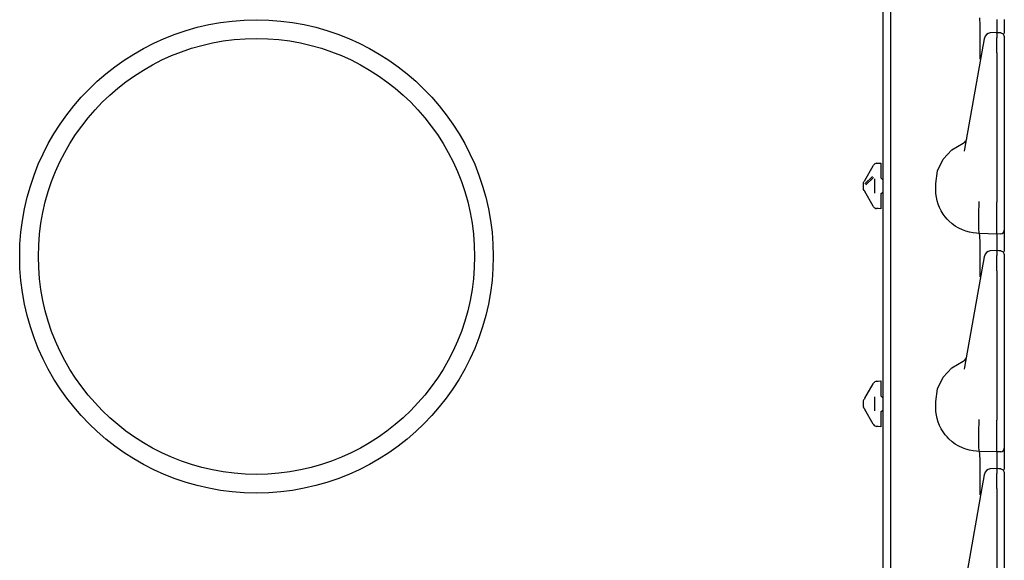
# Model space of a CAD drawing. Extents: x 14 to 61, y 11 to 129.
# Drawn here: x 18 to 26, y 83 to 87 of the extents above; entities that cross this region are included whole.
import ezdxf

# ---------------------------------------------------------------- set-up
doc = ezdxf.new("R2010")
doc.units = 0
doc.header["$MEASUREMENT"] = 0
doc.layers.add('TFR-TRI', color=7, linetype='CONTINUOUS')

msp = doc.modelspace()

# ---------------------------------------------------------------- linework, layer by layer
at = {"layer": 'TFR-TRI', "color": 113, "linetype": 'CONTINUOUS'}
for p, q in [((24.7294, 105.8872), (24.7294, 10.6472)), ((24.7934, 72.729), (24.7934, 91.9253)), ((25.5097, 87.1252), (25.5071, 87.1823)), ((25.6434, 87.1692), (25.6434, 87.0636)), ((25.7034, 87.1706), (25.7034, 87.0565)), ((25.5106, 87.0374), (25.5097, 87.1252)), ((25.6484, 87.0641), (25.5917, 87.0616)), ((25.6434, 87.0596), (25.6434, 87.0638)), ((25.6434, 87.0638), (25.6434, 87.0628)), ((25.659, 87.063), (25.6434, 87.0636)), ((25.6434, 87.0596), (25.6434, 87.0237)), ((25.6747, 87.0625), (25.659, 87.063)), ((25.6745, 87.0611), (25.6745, 87.0614)), ((25.6749, 87.0628), (25.6951, 87.0535)), ((25.5099, 86.9286), (25.5106, 87.0374)), ((25.5333, 86.9556), (25.538, 86.9825)), ((25.538, 86.9825), (25.5442, 87.0177)), ((25.5442, 87.0177), (25.5447, 87.0203)), ((25.6434, 87.0064), (25.6434, 87.0237)), ((25.6434, 86.979), (25.6434, 87.0064)), ((25.6434, 86.9439), (25.6434, 86.979)), ((25.6951, 87.0535), (25.7034, 87.0328)), ((25.7034, 87.0316), (25.7034, 87.0309)), ((25.7034, 87.0309), (25.7034, 87.0296)), ((25.7034, 87.0296), (25.7034, 86.9937)), ((25.7034, 86.9936), (25.7034, 86.9805)), ((25.7034, 86.9805), (25.7034, 86.9585)), ((25.3873, 86.1277), (25.5252, 86.9098)), ((25.5086, 86.8569), (25.5099, 86.9286)), ((25.5252, 86.9098), (25.5333, 86.9556)), ((25.6434, 86.903), (25.6434, 86.9439)), ((25.6434, 86.903), (25.6434, 85.7034)), ((25.7034, 86.9585), (25.7034, 86.9303)), ((25.7034, 86.9424), (25.7034, 86.2094)), ((25.7034, 86.9303), (25.7034, 86.903)), ((25.7034, 86.903), (25.7034, 85.7034)), ((25.5085, 86.8522), (25.5086, 86.8569)), ((25.7034, 86.2094), (25.7034, 86.1516)), ((25.2132, 86.0478), (25.283, 86.1241)), ((25.283, 86.1241), (25.3721, 86.1766)), ((25.3844, 86.1133), (25.3873, 86.1277)), ((25.7034, 86.1516), (25.7034, 86.1103)), ((25.7034, 86.1103), (25.7034, 86.0954)), ((25.1687, 85.9544), (25.2132, 86.0478)), ((24.5848, 85.8781), (24.6525, 85.9954)), ((24.6525, 85.9954), (24.6552, 86)), ((24.6791, 86.0149), (24.7134, 86.0173)), ((24.6791, 86.0149), (24.6913, 86.0157)), ((24.7134, 86.0173), (24.7134, 86.0042)), ((24.7134, 86.0042), (24.7134, 85.9724)), ((24.7134, 85.9724), (24.7134, 85.8979)), ((25.1534, 85.8522), (25.1687, 85.9544)), ((24.5827, 85.8744), (24.5809, 85.8714)), ((24.5848, 85.8781), (24.5827, 85.8744)), ((24.5849, 85.8507), (24.6455, 85.9088)), ((24.6538, 85.9001), (24.5932, 85.842)), ((24.6634, 85.7766), (24.6634, 85.8902)), ((24.7279, 85.8829), (24.7134, 85.8979)), ((24.7279, 85.8829), (24.7294, 85.8828)), ((24.5734, 85.8582), (24.5749, 85.8609)), ((24.5734, 85.8434), (24.5734, 85.8582)), ((24.5734, 85.8234), (24.5734, 85.8434)), ((24.5734, 85.8085), (24.5734, 85.8234)), ((24.5749, 85.8059), (24.5734, 85.8085)), ((24.5749, 85.8609), (24.5803, 85.8703)), ((24.5803, 85.7965), (24.5749, 85.8059)), ((24.5809, 85.8714), (24.5803, 85.8703)), ((24.5803, 85.7965), (24.5816, 85.7943)), ((24.5816, 85.7943), (24.5838, 85.7905)), ((25.1534, 85.8022), (25.1534, 85.8522)), ((25.1547, 85.7724), (25.1534, 85.8022)), ((24.5838, 85.7905), (24.5848, 85.7886)), ((24.6525, 85.6713), (24.5848, 85.7886)), ((24.7134, 85.7689), (24.7279, 85.7839)), ((24.7134, 85.7689), (24.7134, 85.6943)), ((24.7279, 85.7839), (24.7294, 85.7839)), ((25.1584, 85.7431), (25.1547, 85.7724)), ((25.1645, 85.7148), (25.1584, 85.7431)), ((24.6552, 85.6668), (24.6525, 85.6713)), ((24.7134, 85.6495), (24.6791, 85.6519)), ((24.6913, 85.651), (24.6791, 85.6519)), ((24.7134, 85.6943), (24.7134, 85.6626)), ((24.7134, 85.6626), (24.7134, 85.6495)), ((25.1728, 85.6872), (25.1645, 85.7148)), ((25.1839, 85.6593), (25.1728, 85.6872)), ((25.1972, 85.6327), (25.1839, 85.6593)), ((25.4988, 85.6169), (25.5026, 85.6912)), ((25.5026, 85.7072), (25.5026, 85.7083)), ((25.5026, 85.699), (25.5026, 85.7072)), ((25.5026, 85.6913), (25.5026, 85.699)), ((25.5026, 85.6913), (25.5026, 85.6912)), ((25.6434, 85.6863), (25.6434, 85.7034)), ((25.6434, 85.6118), (25.6434, 85.6863)), ((25.7034, 85.7034), (25.7034, 85.697)), ((25.7034, 85.6969), (25.7034, 85.6224)), ((25.2124, 85.6077), (25.1972, 85.6327)), ((25.2295, 85.5843), (25.2124, 85.6077)), ((25.2437, 85.5676), (25.2295, 85.5843)), ((25.2588, 85.5518), (25.2437, 85.5676)), ((25.4988, 85.6167), (25.4988, 85.6169)), ((25.499, 85.5438), (25.4988, 85.6167)), ((25.6434, 85.5447), (25.6434, 85.6118)), ((25.7034, 85.6224), (25.7034, 85.5588)), ((25.7034, 85.5588), (25.7034, 85.5105)), ((25.2838, 85.5297), (25.2588, 85.5518)), ((25.3104, 85.5102), (25.2838, 85.5297)), ((25.3381, 85.4937), (25.3104, 85.5102)), ((25.3669, 85.4799), (25.3381, 85.4937)), ((25.395, 85.4694), (25.3669, 85.4799)), ((25.5, 85.4887), (25.499, 85.5438)), ((25.5019, 85.4577), (25.5, 85.4887)), ((25.6434, 85.4925), (25.6434, 85.5447)), ((25.6434, 85.4595), (25.6434, 85.4925)), ((25.7034, 85.5105), (25.7034, 85.4833)), ((25.7034, 85.4833), (25.7034, 85.4783)), ((25.7034, 85.4783), (25.7034, 85.4691)), ((25.4238, 85.4613), (25.395, 85.4694)), ((25.4524, 85.4559), (25.4238, 85.4613)), ((25.4813, 85.4529), (25.4524, 85.4559)), ((25.5034, 85.4522), (25.4813, 85.4529)), ((25.5034, 85.4522), (25.5019, 85.4577)), ((25.5071, 85.4323), (25.5034, 85.4522)), ((25.6434, 85.4473), (25.5034, 85.4522)), ((25.5034, 85.4522), (25.5034, 85.4522)), ((25.5097, 85.3752), (25.5071, 85.4323)), ((25.6434, 85.4473), (25.6434, 85.4595)), ((25.6745, 85.4484), (25.6434, 85.4473)), ((25.6434, 85.4473), (25.6434, 85.44)), ((25.6434, 85.44), (25.6434, 85.4192)), ((25.6434, 85.4192), (25.6434, 85.3136)), ((25.7034, 85.4691), (25.7034, 85.4206)), ((25.7034, 85.4206), (25.7034, 85.3065)), ((25.5106, 85.2874), (25.5097, 85.3752)), ((25.5099, 85.1786), (25.5106, 85.2874)), ((25.538, 85.2325), (25.5442, 85.2677)), ((25.5442, 85.2677), (25.5447, 85.2703)), ((25.6484, 85.3141), (25.5917, 85.3116)), ((25.6434, 85.3096), (25.6434, 85.3138)), ((25.6434, 85.3138), (25.6434, 85.3128)), ((25.659, 85.313), (25.6434, 85.3136)), ((25.6434, 85.3096), (25.6434, 85.2737)), ((25.6434, 85.2564), (25.6434, 85.2737)), ((25.6434, 85.229), (25.6434, 85.2564)), ((25.6747, 85.3125), (25.659, 85.313)), ((25.6745, 85.3111), (25.6745, 85.3114)), ((25.6749, 85.3128), (25.6951, 85.3035)), ((25.6951, 85.3035), (25.7034, 85.2828)), ((25.7034, 85.2816), (25.7034, 85.2809)), ((25.7034, 85.2809), (25.7034, 85.2796)), ((25.7034, 85.2796), (25.7034, 85.2437)), ((25.7034, 85.2436), (25.7034, 85.2305)), ((25.5086, 85.1069), (25.5099, 85.1786)), ((25.5252, 85.1598), (25.5333, 85.2056)), ((25.5333, 85.2056), (25.538, 85.2325)), ((25.6434, 85.1939), (25.6434, 85.229)), ((25.6434, 85.153), (25.6434, 85.1939)), ((25.7034, 85.2305), (25.7034, 85.2085)), ((25.7034, 85.2085), (25.7034, 85.1803)), ((25.7034, 85.1924), (25.7034, 84.4594)), ((25.7034, 85.1803), (25.7034, 85.153)), ((25.3873, 84.3777), (25.5252, 85.1598)), ((25.5085, 85.1022), (25.5086, 85.1069)), ((25.6434, 85.153), (25.6434, 83.9534)), ((25.7034, 85.153), (25.7034, 83.9534)), ((25.7034, 84.4594), (25.7034, 84.4016)), ((25.2132, 84.2978), (25.283, 84.3741)), ((25.283, 84.3741), (25.3721, 84.4266)), ((25.3844, 84.3633), (25.3873, 84.3777)), ((25.7034, 84.4016), (25.7034, 84.3603)), ((25.1687, 84.2044), (25.2132, 84.2978)), ((25.7034, 84.3603), (25.7034, 84.3454)), ((24.5848, 84.1281), (24.6525, 84.2454)), ((24.6525, 84.2454), (24.6552, 84.25)), ((24.6791, 84.2649), (24.7134, 84.2673)), ((24.6791, 84.2649), (24.6913, 84.2657)), ((24.7134, 84.2673), (24.7134, 84.2542)), ((24.7134, 84.2542), (24.7134, 84.2224)), ((24.7134, 84.2224), (24.7134, 84.1479)), ((24.6634, 84.0266), (24.6634, 84.1402)), ((24.7279, 84.1329), (24.7134, 84.1479)), ((25.1534, 84.1022), (25.1687, 84.2044)), ((24.5734, 84.1082), (24.5749, 84.1109)), ((24.5734, 84.0934), (24.5734, 84.1082)), ((24.5734, 84.0734), (24.5734, 84.0934)), ((24.5734, 84.0585), (24.5734, 84.0734)), ((24.5734, 84.0585), (24.5749, 84.0559)), ((24.5749, 84.1109), (24.5803, 84.1203)), ((24.5789, 84.1178), (24.5803, 84.1203)), ((24.5809, 84.1214), (24.5803, 84.1203)), ((24.5827, 84.1244), (24.5809, 84.1214)), ((24.5848, 84.1281), (24.5827, 84.1244)), ((24.7279, 84.1329), (24.7294, 84.1328)), ((25.1534, 84.0522), (25.1534, 84.1022)), ((24.5803, 84.0465), (24.5749, 84.0559)), ((24.5803, 84.0465), (24.5789, 84.0489)), ((24.5803, 84.0465), (24.5816, 84.0443)), ((24.5816, 84.0443), (24.5838, 84.0405)), ((24.5838, 84.0405), (24.5848, 84.0386)), ((24.6525, 83.9213), (24.5848, 84.0386)), ((24.7134, 84.0189), (24.7279, 84.0339)), ((24.7134, 84.0189), (24.7134, 83.9443)), ((24.7279, 84.0339), (24.7294, 84.0339)), ((25.1547, 84.0224), (25.1534, 84.0522)), ((25.1584, 83.9931), (25.1547, 84.0224)), ((25.1645, 83.9648), (25.1584, 83.9931)), ((24.6552, 83.9168), (24.6525, 83.9213)), ((24.6913, 83.901), (24.6791, 83.9019)), ((24.7134, 83.8995), (24.6791, 83.9019)), ((24.7134, 83.9443), (24.7134, 83.9126)), ((24.7134, 83.9126), (24.7134, 83.8995)), ((25.1728, 83.9372), (25.1645, 83.9648)), ((25.1839, 83.9093), (25.1728, 83.9372)), ((25.1972, 83.8827), (25.1839, 83.9093)), ((25.4988, 83.8669), (25.5026, 83.9412)), ((25.5026, 83.9572), (25.5026, 83.9583)), ((25.5026, 83.949), (25.5026, 83.9572)), ((25.5026, 83.9413), (25.5026, 83.949)), ((25.5026, 83.9413), (25.5026, 83.9412)), ((25.6434, 83.9363), (25.6434, 83.9534)), ((25.6434, 83.8618), (25.6434, 83.9363)), ((25.7034, 83.9534), (25.7034, 83.947)), ((25.7034, 83.9469), (25.7034, 83.8724)), ((25.2124, 83.8577), (25.1972, 83.8827)), ((25.2295, 83.8343), (25.2124, 83.8577)), ((25.2437, 83.8176), (25.2295, 83.8343)), ((25.4988, 83.8667), (25.4988, 83.8669)), ((25.499, 83.7938), (25.4988, 83.8667)), ((25.6434, 83.7947), (25.6434, 83.8618)), ((25.7034, 83.8724), (25.7034, 83.8088)), ((25.2588, 83.8018), (25.2437, 83.8176)), ((25.2838, 83.7797), (25.2588, 83.8018)), ((25.3104, 83.7602), (25.2838, 83.7797)), ((25.3381, 83.7437), (25.3104, 83.7602)), ((25.3669, 83.7299), (25.3381, 83.7437)), ((25.5, 83.7387), (25.499, 83.7938)), ((25.6434, 83.7425), (25.6434, 83.7947)), ((25.6434, 83.7095), (25.6434, 83.7425)), ((25.7034, 83.8088), (25.7034, 83.7605)), ((25.7034, 83.7605), (25.7034, 83.7333)), ((25.395, 83.7194), (25.3669, 83.7299)), ((25.4238, 83.7113), (25.395, 83.7194)), ((25.4524, 83.7059), (25.4238, 83.7113)), ((25.4813, 83.7029), (25.4524, 83.7059)), ((25.5034, 83.7022), (25.4813, 83.7029)), ((25.5019, 83.7077), (25.5, 83.7387)), ((25.5034, 83.7022), (25.5019, 83.7077)), ((25.6434, 83.6973), (25.5034, 83.7022)), ((25.5034, 83.7022), (25.5034, 83.7022)), ((25.5071, 83.6823), (25.5034, 83.7022)), ((25.5097, 83.6252), (25.5071, 83.6823)), ((25.6434, 83.6973), (25.6434, 83.7095)), ((25.6745, 83.6984), (25.6434, 83.6973)), ((25.6434, 83.6973), (25.6434, 83.69)), ((25.6434, 83.69), (25.6434, 83.6692)), ((25.6434, 83.6692), (25.6434, 83.5636)), ((25.7034, 83.7333), (25.7034, 83.7283)), ((25.7034, 83.7283), (25.7034, 83.7191)), ((25.7034, 83.7191), (25.7034, 83.6706)), ((25.7034, 83.6706), (25.7034, 83.5565)), ((25.5106, 83.5374), (25.5097, 83.6252)), ((25.5099, 83.4286), (25.5106, 83.5374)), ((25.538, 83.4825), (25.5442, 83.5177)), ((25.5442, 83.5177), (25.5447, 83.5203)), ((25.6484, 83.5641), (25.5917, 83.5616)), ((25.6434, 83.5596), (25.6434, 83.5638)), ((25.6434, 83.5638), (25.6434, 83.5628)), ((25.659, 83.563), (25.6434, 83.5636)), ((25.6434, 83.5596), (25.6434, 83.5237)), ((25.6434, 83.5064), (25.6434, 83.5237)), ((25.6434, 83.479), (25.6434, 83.5064)), ((25.6747, 83.5625), (25.659, 83.563)), ((25.6745, 83.5611), (25.6745, 83.5614)), ((25.6749, 83.5628), (25.6951, 83.5535)), ((25.6951, 83.5535), (25.7034, 83.5328)), ((25.7034, 83.5316), (25.7034, 83.5309)), ((25.7034, 83.5309), (25.7034, 83.5296)), ((25.7034, 83.5296), (25.7034, 83.4937)), ((25.5086, 83.3569), (25.5099, 83.4286)), ((25.5252, 83.4098), (25.5333, 83.4556)), ((25.5333, 83.4556), (25.538, 83.4825)), ((25.6434, 83.4439), (25.6434, 83.479)), ((25.6434, 83.403), (25.6434, 83.4439)), ((25.7034, 83.4936), (25.7034, 83.4805)), ((25.7034, 83.4805), (25.7034, 83.4585)), ((25.7034, 83.4585), (25.7034, 83.4303)), ((25.7034, 83.4424), (25.7034, 82.7094)), ((25.7034, 83.4303), (25.7034, 83.403)), ((25.3873, 82.6277), (25.5252, 83.4098)), ((25.5085, 83.3522), (25.5086, 83.3569)), ((25.6434, 83.403), (25.6434, 82.2034)), ((25.7034, 83.403), (25.7034, 82.2034))]:
    msp.add_line(p, q, dxfattribs=at)
for radius in [1.9, 1.75]:
    msp.add_circle((19.7034, 85.2672), radius, dxfattribs=at)
for centre, radius, start, end in [((25.5939, 87.0116), 0.05, 93.1084, 170), ((25.3533, 86.2229), 0.05, 292.03945, 350), ((24.6812, 85.985), 0.03, 94, 150), ((24.6812, 85.6818), 0.03, 210, 266), ((25.6734, 85.4783), 0.03, 272, 0), ((25.5939, 85.2616), 0.05, 93.1084, 170), ((25.3533, 84.4729), 0.05, 292.03945, 350), ((24.6812, 84.235), 0.03, 94, 150), ((24.6812, 83.9318), 0.03, 210, 266), ((25.6734, 83.7283), 0.03, 272, 0), ((25.5939, 83.5116), 0.05, 93.1084, 170)]:
    msp.add_arc(centre, radius, start, end, dxfattribs=at)

doc.saveas('drawing.dxf')
